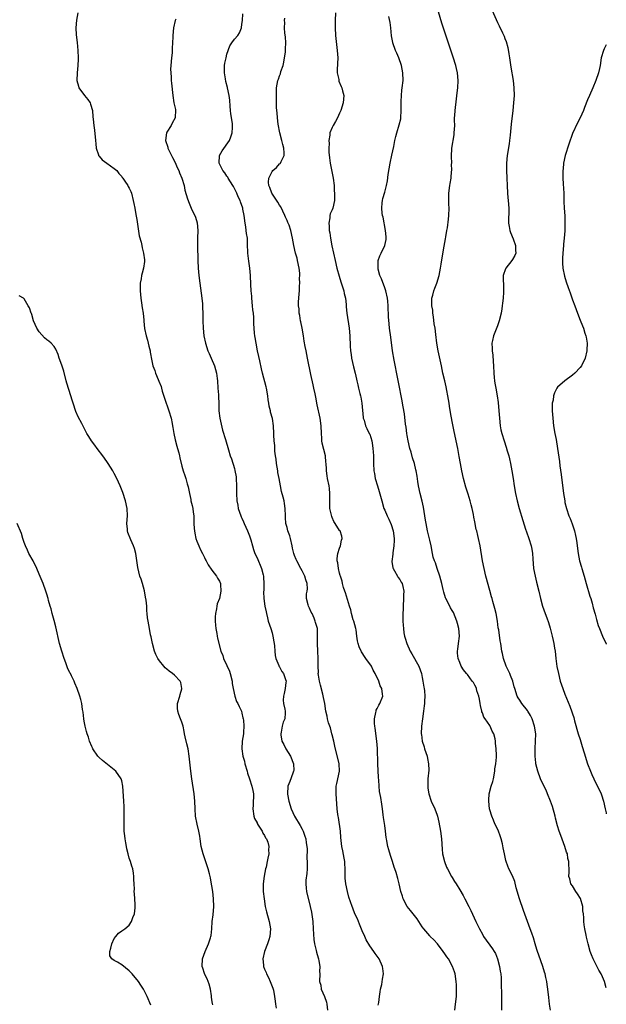
# Model space of a CAD drawing. Units: inches. Extents: x 2598000 to 2601000, y 1524000 to 1527000.
# Drawn here: x 2600844 to 2601000, y 1524175 to 1524437 of the extents above; entities that cross this region are included whole.
import ezdxf

# ---------------------------------------------------------------- set-up
doc = ezdxf.new("R2010")
doc.units = ezdxf.units.IN
doc.header["$MEASUREMENT"] = 0
doc.layers.add('LD25981524_10ft', color=122, linetype='Continuous')

msp = doc.modelspace()

# ---------------------------------------------------------------- linework, layer by layer
at = {"layer": 'LD25981524_10ft'}
for points, elevation in [([(2600859.25, 1524439), (2600858.97, 1524437.03), (2600858.76, 1524435), (2600858.83, 1524433.17), (2600859.07, 1524431.07), (2600859.27, 1524429), (2600859.36, 1524427), (2600859.37, 1524426.63), (2600859.31, 1524425), (2600859.12, 1524423), (2600859.06, 1524421), (2600859.44, 1524419.44), (2600859.58, 1524419), (2600861.06, 1524417), (2600861.92, 1524415.92), (2600862.54, 1524415), (2600862.7, 1524414.7), (2600863.17, 1524413), (2600863.32, 1524411.32), (2600863.33, 1524410.67), (2600863.52, 1524409), (2600863.74, 1524407.74), (2600864.03, 1524405), (2600864.09, 1524404.09), (2600864.21, 1524403), (2600864.79, 1524401.21), (2600864.83, 1524401), (2600864.9, 1524400.9), (2600865, 1524400.81), (2600865.81, 1524399.81), (2600866.99, 1524399), (2600869, 1524397.54), (2600869.28, 1524397.28), (2600869.66, 1524397), (2600870.21, 1524396.21), (2600871, 1524395.37), (2600871.13, 1524395.13), (2600871.24, 1524395), (2600871.82, 1524394.18), (2600872.57, 1524393), (2600872.72, 1524392.72), (2600873, 1524392.31), (2600873.38, 1524391.38), (2600873.57, 1524391), (2600874.06, 1524389), (2600874.24, 1524388.24), (2600874.43, 1524387), (2600874.75, 1524385.25), (2600874.85, 1524384.85), (2600875, 1524383.93), (2600875.62, 1524379.62), (2600876.11, 1524377.89), (2600876.29, 1524377), (2600876.38, 1524376.38), (2600876.8, 1524375), (2600877, 1524373.25), (2600877.02, 1524373), (2600877, 1524372.75), (2600876.78, 1524371), (2600876.38, 1524369.62), (2600876.25, 1524369), (2600876.15, 1524368.15), (2600875.9, 1524367), (2600875.85, 1524366.15), (2600875.89, 1524365), (2600876.07, 1524363), (2600876.28, 1524361.72), (2600876.45, 1524360.45), (2600876.66, 1524359), (2600876.83, 1524357.17), (2600876.88, 1524356.88), (2600877.07, 1524354.93), (2600877.49, 1524353), (2600877.84, 1524351.84), (2600878.22, 1524350.22), (2600878.53, 1524349), (2600878.58, 1524348.58), (2600879, 1524346.27), (2600879.28, 1524345), (2600879.78, 1524343.78), (2600879.99, 1524343), (2600880.66, 1524341.34), (2600880.89, 1524340.89), (2600881.46, 1524339.46), (2600881.55, 1524339), (2600881.77, 1524338.23), (2600882.41, 1524336.41), (2600883.56, 1524333), (2600884.1, 1524331), (2600884.39, 1524329.61), (2600884.5, 1524329), (2600884.56, 1524328.56), (2600884.85, 1524327), (2600885.23, 1524325.23), (2600885.62, 1524323.62), (2600885.82, 1524323), (2600886.15, 1524321.85), (2600886.35, 1524321), (2600886.45, 1524320.45), (2600887, 1524318.3), (2600887.35, 1524317), (2600887.75, 1524315.75), (2600888.03, 1524315), (2600888.42, 1524313.58), (2600888.71, 1524312.71), (2600889, 1524311), (2600889.39, 1524309.39), (2600889.42, 1524309), (2600889.77, 1524307.77), (2600889.89, 1524307), (2600890.02, 1524305.98), (2600890.18, 1524305), (2600890.22, 1524303), (2600890.3, 1524301.69), (2600890.33, 1524301), (2600890.42, 1524300.42), (2600890.74, 1524299), (2600891, 1524298.26), (2600891.52, 1524297), (2600891.99, 1524295.99), (2600892.5, 1524295), (2600893, 1524293.93), (2600893.31, 1524293.31), (2600893.5, 1524293), (2600893.98, 1524291.98), (2600895, 1524290.53), (2600896.17, 1524289), (2600896.46, 1524288.46), (2600897, 1524287.63), (2600897.28, 1524287), (2600897.28, 1524286.72), (2600897.4, 1524285), (2600896.99, 1524283), (2600896.42, 1524281.58), (2600896.31, 1524281), (2600896.22, 1524280.22), (2600895.93, 1524279), (2600895.88, 1524278.12), (2600895.88, 1524277), (2600895.94, 1524275.94), (2600896.04, 1524275), (2600896.3, 1524273.7), (2600896.38, 1524273), (2600896.48, 1524272.48), (2600897.37, 1524269), (2600897.86, 1524267.86), (2600898.09, 1524267), (2600899, 1524265.17), (2600899.68, 1524263.68), (2600899.89, 1524263), (2600900.36, 1524261), (2600900.38, 1524260.38), (2600900.66, 1524259), (2600901.1, 1524257), (2600901.57, 1524255.57), (2600901.88, 1524255), (2600902.22, 1524254.22), (2600902.83, 1524253), (2600903, 1524252.47), (2600903.26, 1524251.26), (2600903.34, 1524251), (2600903.42, 1524250.58), (2600903.53, 1524249), (2600903.39, 1524247.39), (2600903.39, 1524247), (2600903.03, 1524245), (2600902.92, 1524243), (2600903.24, 1524241), (2600903.65, 1524239.65), (2600903.78, 1524239), (2600904.37, 1524237), (2600904.48, 1524236.48), (2600905.01, 1524235.01), (2600905.66, 1524233), (2600905.87, 1524231.87), (2600906.07, 1524231), (2600906.02, 1524229.98), (2600906.01, 1524229), (2600905.95, 1524227.95), (2600905.85, 1524227), (2600906.14, 1524225), (2600906.37, 1524224.37), (2600907, 1524223.22), (2600907.07, 1524223.07), (2600907.33, 1524222.67), (2600908.37, 1524221), (2600908.55, 1524220.55), (2600909, 1524219.91), (2600909.3, 1524219.3), (2600909.53, 1524219), (2600909.89, 1524218.11), (2600910.17, 1524217), (2600910.08, 1524216.08), (2600910.12, 1524215), (2600909.89, 1524213.89), (2600909.69, 1524213), (2600909.41, 1524211.41), (2600909.3, 1524211), (2600908.93, 1524209.07), (2600908.65, 1524207), (2600908.64, 1524205.35), (2600908.66, 1524205), (2600908.87, 1524203), (2600909.18, 1524201), (2600909.52, 1524199.52), (2600910.25, 1524197), (2600910.56, 1524195), (2600910.4, 1524193), (2600910.14, 1524192.14), (2600909.83, 1524191), (2600909.03, 1524189), (2600908.58, 1524187), (2600908.69, 1524185.31), (2600908.75, 1524185), (2600909, 1524184.32), (2600909.41, 1524183.42), (2600909.53, 1524183), (2600910.04, 1524182.04), (2600910.54, 1524181), (2600911.22, 1524179.22), (2600911.28, 1524179), (2600911.35, 1524178.65), (2600911.66, 1524177), (2600911.79, 1524175.79), (2600911.93, 1524175), (2600912.06, 1524173.94)], 8370), ([(2600939.26, 1524174.74), (2600939.41, 1524175.41), (2600939.62, 1524177), (2600939.76, 1524178.24), (2600939.92, 1524179), (2600940.19, 1524180.19), (2600940.41, 1524181.59), (2600940.67, 1524183), (2600940.49, 1524184.49), (2600940.44, 1524185), (2600939.5, 1524187), (2600938.44, 1524188.44), (2600938.08, 1524189), (2600937, 1524190.5), (2600936.08, 1524192.08), (2600935.69, 1524193), (2600935, 1524194.52), (2600934.29, 1524196.29), (2600933.99, 1524197), (2600933.72, 1524197.72), (2600933.08, 1524199), (2600932.5, 1524200.5), (2600932.29, 1524201), (2600931.49, 1524203.49), (2600931.05, 1524205), (2600930.63, 1524207), (2600930.49, 1524208.49), (2600930.47, 1524209), (2600930.45, 1524210.45), (2600930.49, 1524211), (2600930.4, 1524212.4), (2600930.37, 1524213), (2600930.18, 1524213.82), (2600929.84, 1524215.84), (2600929.54, 1524217), (2600929.36, 1524219.36), (2600929.26, 1524221), (2600928.67, 1524224.67), (2600928.57, 1524225), (2600928.49, 1524225.51), (2600928.31, 1524227), (2600928.06, 1524231), (2600928.11, 1524233), (2600928.24, 1524233.76), (2600928.96, 1524237), (2600928.88, 1524239), (2600927.69, 1524243.69), (2600927.45, 1524245), (2600927, 1524246.7), (2600926.94, 1524247), (2600926.55, 1524248.55), (2600926.07, 1524249.93), (2600925.79, 1524251), (2600925.7, 1524251.7), (2600925.35, 1524253), (2600925.02, 1524255), (2600924.68, 1524256.68), (2600924.51, 1524257.49), (2600923.9, 1524259.9), (2600923.66, 1524261), (2600923.38, 1524262.62), (2600923.32, 1524263), (2600923.33, 1524263.33), (2600923.27, 1524265), (2600923.29, 1524266.71), (2600923.3, 1524267), (2600923.17, 1524269), (2600923.07, 1524271), (2600923.12, 1524273), (2600923.06, 1524275), (2600923, 1524275.25), (2600922.58, 1524276.58), (2600922.52, 1524277), (2600922.2, 1524277.8), (2600921.64, 1524279), (2600921.41, 1524279.41), (2600921, 1524280.44), (2600920.79, 1524280.79), (2600920.71, 1524281), (2600920.65, 1524281.35), (2600920.2, 1524283), (2600920.21, 1524284.21), (2600920.33, 1524285), (2600920.4, 1524285.6), (2600920.37, 1524287), (2600920.01, 1524288.01), (2600919.74, 1524289), (2600919, 1524290.35), (2600918.63, 1524291), (2600917.56, 1524293), (2600917.42, 1524293.42), (2600917, 1524294.5), (2600916.78, 1524295), (2600916.45, 1524296.45), (2600916.34, 1524297), (2600915.9, 1524299), (2600915.72, 1524299.72), (2600915.23, 1524301), (2600915, 1524301.89), (2600914.68, 1524303), (2600914.6, 1524304.6), (2600914.57, 1524305), (2600914.52, 1524307), (2600914.3, 1524308.3), (2600914.22, 1524309), (2600913.97, 1524310.03), (2600913.55, 1524311.55), (2600913.24, 1524313), (2600912.89, 1524315), (2600912.58, 1524316.58), (2600912.52, 1524317), (2600912.16, 1524319), (2600912.08, 1524320.08), (2600911.91, 1524321), (2600911.73, 1524322.27), (2600911.78, 1524323.78), (2600911.61, 1524325), (2600911.5, 1524326.5), (2600911.52, 1524327), (2600911.4, 1524329), (2600911.08, 1524330.92), (2600910.6, 1524332.6), (2600910.55, 1524333), (2600910.22, 1524334.22), (2600910.13, 1524335), (2600909.95, 1524335.95), (2600909.86, 1524337), (2600909.52, 1524339), (2600909.43, 1524339.43), (2600908.44, 1524343), (2600908.21, 1524344.21), (2600907.73, 1524346.27), (2600907.49, 1524347.49), (2600907.13, 1524349), (2600906.75, 1524351), (2600906.54, 1524352.54), (2600906.44, 1524353), (2600906.36, 1524353.64), (2600906.23, 1524355), (2600906.17, 1524356.17), (2600906.13, 1524357.87), (2600906.04, 1524359), (2600905.92, 1524359.92), (2600905.82, 1524361), (2600905.61, 1524363), (2600905.58, 1524363.58), (2600905.43, 1524365), (2600905.32, 1524366.68), (2600905.24, 1524369), (2600905.11, 1524371), (2600904.83, 1524372.83), (2600904.57, 1524375), (2600904.5, 1524377.5), (2600904.43, 1524379), (2600904.22, 1524380.22), (2600904.14, 1524381), (2600904.02, 1524381.98), (2600903.85, 1524383), (2600903.6, 1524385), (2600903.26, 1524386.74), (2600903.2, 1524387), (2600902.63, 1524388.62), (2600902.51, 1524389), (2600902.02, 1524390.02), (2600901.65, 1524391), (2600900.72, 1524392.72), (2600900.59, 1524393), (2600899.31, 1524395), (2600899.2, 1524395.2), (2600899, 1524395.47), (2600898.4, 1524396.4), (2600897.94, 1524397), (2600896.92, 1524399), (2600896.98, 1524401.02), (2600897.72, 1524402.28), (2600899.64, 1524405), (2600900.06, 1524405.94), (2600900.4, 1524407), (2600900.43, 1524408.43), (2600900.5, 1524409), (2600900.46, 1524409.54), (2600900.07, 1524412.07), (2600899.96, 1524413), (2600899.84, 1524414.16), (2600899.73, 1524415.73), (2600899.58, 1524417), (2600899.18, 1524419), (2600899.13, 1524419.13), (2600898.68, 1524420.68), (2600898.59, 1524421.41), (2600898.31, 1524423), (2600898.37, 1524424.37), (2600898.36, 1524425), (2600898.43, 1524425.57), (2600898.76, 1524427), (2600899, 1524427.95), (2600899.78, 1524430.22), (2600900.31, 1524431), (2600901, 1524431.98), (2600901.87, 1524433), (2600902.33, 1524433.67), (2600902.83, 1524435), (2600903, 1524435.94), (2600903.12, 1524437), (2600903.26, 1524438.74)], 8350), ([(2600927.91, 1524439), (2600927.84, 1524437), (2600927.8, 1524435), (2600927.89, 1524433), (2600928.38, 1524429), (2600928.49, 1524427), (2600928.45, 1524425.55), (2600928.41, 1524425), (2600928.35, 1524424.35), (2600928.38, 1524423), (2600928.75, 1524421.25), (2600928.76, 1524421), (2600928.8, 1524420.8), (2600929.4, 1524419.4), (2600929.61, 1524419), (2600929.78, 1524418.22), (2600930.09, 1524417), (2600930.03, 1524416.03), (2600929.93, 1524415), (2600929.3, 1524413), (2600929, 1524412.3), (2600928.39, 1524411), (2600927.93, 1524410.07), (2600927.29, 1524409), (2600927, 1524408.45), (2600926.4, 1524407), (2600926.39, 1524406.39), (2600926.09, 1524405), (2600926.19, 1524404.19), (2600926.11, 1524403), (2600926.12, 1524401.88), (2600926.34, 1524400.34), (2600926.47, 1524399), (2600927.25, 1524395), (2600927.5, 1524393), (2600927.58, 1524391.58), (2600927.64, 1524391), (2600927.64, 1524390.36), (2600927.6, 1524389), (2600927.17, 1524387), (2600927, 1524386.54), (2600926.52, 1524385.48), (2600926.39, 1524385), (2600926.37, 1524384.37), (2600926.08, 1524383), (2600926.22, 1524382.22), (2600926.25, 1524381), (2600926.38, 1524380.38), (2600926.58, 1524379), (2600926.94, 1524376.94), (2600927.33, 1524375), (2600927.8, 1524373), (2600928.29, 1524371), (2600928.87, 1524368.87), (2600929.35, 1524367.35), (2600929.71, 1524366.29), (2600930.1, 1524365), (2600930.24, 1524364.24), (2600930.53, 1524363), (2600930.71, 1524361.29), (2600930.72, 1524360.72), (2600930.89, 1524359), (2600931.5, 1524355), (2600931.67, 1524353), (2600931.77, 1524350.23), (2600931.88, 1524349), (2600932.04, 1524348.04), (2600932.18, 1524347), (2600932.7, 1524344.7), (2600933.1, 1524343), (2600933.45, 1524341.45), (2600933.54, 1524341), (2600933.88, 1524339.88), (2600934.03, 1524339), (2600934.35, 1524337.65), (2600934.55, 1524337), (2600934.63, 1524336.63), (2600934.92, 1524335), (2600935.23, 1524331.23), (2600935.3, 1524331), (2600935.5, 1524330.5), (2600935.92, 1524329), (2600936.25, 1524328.25), (2600936.9, 1524327), (2600937, 1524326.75), (2600937.54, 1524325), (2600937.79, 1524323.79), (2600937.86, 1524323), (2600937.9, 1524322.1), (2600938, 1524321), (2600938.04, 1524319), (2600938.11, 1524317), (2600938.26, 1524316.26), (2600938.45, 1524315), (2600939.06, 1524313), (2600939.54, 1524311.54), (2600940.19, 1524309), (2600940.78, 1524307), (2600941, 1524306.53), (2600941.65, 1524305), (2600942.13, 1524304.13), (2600942.7, 1524302.7), (2600943.23, 1524301), (2600943.5, 1524299), (2600943.51, 1524298.49), (2600943.43, 1524297), (2600943.14, 1524295.14), (2600943.15, 1524294.85), (2600942.89, 1524292.89), (2600943.14, 1524291.14), (2600943.21, 1524291), (2600943.6, 1524290.4), (2600944.41, 1524289), (2600944.61, 1524288.61), (2600945, 1524288.07), (2600945.39, 1524287.39), (2600945.63, 1524287), (2600945.82, 1524286.18), (2600946.07, 1524285), (2600946.02, 1524284.02), (2600946, 1524283), (2600945.87, 1524281), (2600945.81, 1524278.19), (2600945.83, 1524277), (2600945.92, 1524275.92), (2600945.96, 1524275), (2600946.13, 1524273.87), (2600946.29, 1524273), (2600946.47, 1524272.47), (2600946.89, 1524271), (2600947.78, 1524269), (2600948.23, 1524268.23), (2600950.09, 1524265), (2600950.78, 1524263), (2600951, 1524262), (2600951.17, 1524261), (2600951.38, 1524259.38), (2600951.48, 1524259), (2600951.59, 1524258.41), (2600951.69, 1524257), (2600951.63, 1524255.63), (2600951.63, 1524255), (2600951.54, 1524254.46), (2600951.34, 1524253), (2600951.02, 1524251), (2600950.79, 1524249), (2600950.73, 1524247), (2600950.77, 1524246.77), (2600950.99, 1524245), (2600951.49, 1524243.49), (2600951.63, 1524243), (2600952.29, 1524241), (2600952.38, 1524240.38), (2600952.68, 1524239), (2600952.71, 1524237.29), (2600952.52, 1524235), (2600952.46, 1524233), (2600952.51, 1524232.51), (2600952.72, 1524231), (2600953.4, 1524229), (2600954.33, 1524227), (2600955, 1524225.27), (2600955.08, 1524225), (2600955.44, 1524223.43), (2600955.88, 1524221), (2600956.11, 1524219), (2600956.28, 1524216.28), (2600956.43, 1524215), (2600956.91, 1524213), (2600957.48, 1524211.48), (2600957.71, 1524211), (2600958.8, 1524209), (2600959, 1524208.7), (2600959.62, 1524207.62), (2600959.99, 1524207), (2600961, 1524205.38), (2600961.88, 1524203.88), (2600962.34, 1524203), (2600963.38, 1524201), (2600963.92, 1524199.92), (2600965.3, 1524197), (2600966.27, 1524195), (2600967, 1524193.6), (2600967.34, 1524193), (2600968, 1524192), (2600969, 1524190.72), (2600969.74, 1524189.74), (2600970.14, 1524189), (2600970.46, 1524188.46), (2600971.03, 1524187.03), (2600971.58, 1524185), (2600971.76, 1524183.76), (2600971.9, 1524183), (2600971.99, 1524182.01), (2600972.03, 1524181), (2600972.03, 1524180.03), (2600972.07, 1524177.93), (2600972.1, 1524175), (2600972.06, 1524173.38)], 8330), ([(2600985.14, 1524173.38), (2600984.91, 1524175), (2600984.72, 1524176.72), (2600984.44, 1524179), (2600984.23, 1524180.23), (2600984.13, 1524181), (2600983.91, 1524182.09), (2600983.69, 1524183), (2600983.51, 1524183.51), (2600983.1, 1524185), (2600982.02, 1524188.02), (2600981.68, 1524189), (2600981.53, 1524189.53), (2600981.07, 1524191), (2600980.6, 1524192.6), (2600980.16, 1524193.84), (2600979.77, 1524195), (2600979.02, 1524197), (2600977.95, 1524199.95), (2600976.88, 1524203), (2600976.02, 1524205.98), (2600975.63, 1524207.63), (2600975, 1524209.12), (2600974.05, 1524211), (2600973.75, 1524211.75), (2600973.34, 1524213), (2600973.27, 1524213.27), (2600972.88, 1524215), (2600972.57, 1524216.57), (2600972.32, 1524217.68), (2600972.04, 1524219), (2600971.78, 1524219.78), (2600971.32, 1524221), (2600971, 1524221.62), (2600970.36, 1524223), (2600969.95, 1524223.95), (2600969.51, 1524225), (2600969, 1524226.69), (2600968.92, 1524227), (2600968.72, 1524229), (2600968.72, 1524229.28), (2600968.85, 1524231), (2600969.37, 1524233), (2600969.76, 1524234.24), (2600969.93, 1524235), (2600970.31, 1524237), (2600970.35, 1524237.65), (2600970.57, 1524239), (2600970.74, 1524240.74), (2600970.75, 1524241.25), (2600970.71, 1524243), (2600970.47, 1524244.47), (2600970.47, 1524245), (2600970.4, 1524245.6), (2600970.03, 1524247), (2600969.65, 1524247.65), (2600969.12, 1524249), (2600969, 1524249.15), (2600967.71, 1524251), (2600967.41, 1524251.41), (2600967, 1524252.56), (2600966.86, 1524252.86), (2600966.85, 1524253), (2600966.47, 1524254.47), (2600966.41, 1524255), (2600966.21, 1524256.21), (2600966.03, 1524257), (2600965.54, 1524258.46), (2600965.41, 1524259), (2600965.31, 1524259.31), (2600965, 1524259.91), (2600964.6, 1524260.6), (2600964.3, 1524261), (2600963, 1524262.8), (2600962.82, 1524263), (2600962.01, 1524264.01), (2600961.4, 1524265), (2600961, 1524265.95), (2600960.59, 1524267), (2600960.41, 1524268.41), (2600960.38, 1524269), (2600960.48, 1524269.52), (2600960.63, 1524271), (2600960.89, 1524273), (2600960.75, 1524275), (2600960.35, 1524276.35), (2600960.19, 1524277), (2600959.28, 1524279.28), (2600959, 1524279.8), (2600958.51, 1524280.51), (2600957.59, 1524282.41), (2600957.27, 1524283), (2600957.19, 1524283.19), (2600956.7, 1524284.7), (2600956.57, 1524285.43), (2600956.19, 1524287), (2600955.95, 1524287.95), (2600955.65, 1524289), (2600954.95, 1524291), (2600954.48, 1524292.48), (2600954.23, 1524293), (2600953.94, 1524294.06), (2600953.71, 1524295), (2600953.33, 1524297), (2600953, 1524298.53), (2600952.41, 1524301), (2600952, 1524303), (2600951.88, 1524303.88), (2600951.3, 1524307.3), (2600950.95, 1524308.95), (2600950.46, 1524311), (2600950.03, 1524313), (2600949.85, 1524314.15), (2600949.6, 1524315.6), (2600949.39, 1524317), (2600949.31, 1524317.31), (2600948.92, 1524319), (2600948.44, 1524320.44), (2600948.02, 1524321.98), (2600947.71, 1524323), (2600947.26, 1524325), (2600947, 1524326.42), (2600946.9, 1524327), (2600946.68, 1524328.68), (2600946.55, 1524329.45), (2600946.23, 1524332.23), (2600945.91, 1524334.09), (2600945.77, 1524335), (2600945.66, 1524335.66), (2600944.63, 1524340.63), (2600944.47, 1524341.53), (2600943.51, 1524346.49), (2600943.08, 1524349), (2600942.6, 1524352.6), (2600942.31, 1524355), (2600942.19, 1524356.19), (2600942.05, 1524358.05), (2600942.01, 1524359), (2600941.93, 1524359.93), (2600941.91, 1524361), (2600941.83, 1524362.17), (2600941.73, 1524363), (2600941.3, 1524365), (2600941.23, 1524365.23), (2600941, 1524365.78), (2600940.12, 1524368.12), (2600939.74, 1524369), (2600939.29, 1524370.71), (2600939.25, 1524371), (2600939.3, 1524371.3), (2600939.3, 1524373), (2600939.71, 1524374.29), (2600940.1, 1524375), (2600941.07, 1524377), (2600941.38, 1524378.62), (2600941.4, 1524379), (2600941.35, 1524379.35), (2600941.24, 1524381), (2600940.56, 1524384.56), (2600940.45, 1524385), (2600940.32, 1524385.68), (2600940.2, 1524387), (2600940.36, 1524388.36), (2600940.37, 1524389), (2600940.48, 1524389.52), (2600941, 1524391.26), (2600941.48, 1524393), (2600941.74, 1524394.26), (2600941.94, 1524395.94), (2600942.41, 1524399), (2600942.87, 1524401.13), (2600943.4, 1524403.4), (2600943.72, 1524405), (2600943.95, 1524406.05), (2600944.2, 1524407), (2600944.87, 1524409.13), (2600945.25, 1524410.75), (2600945.29, 1524411), (2600945.39, 1524413), (2600945.35, 1524415), (2600945.38, 1524415.38), (2600945.43, 1524417), (2600945.59, 1524418.41), (2600945.68, 1524419), (2600945.91, 1524421), (2600945.86, 1524423), (2600945.45, 1524425), (2600944.73, 1524427), (2600944.23, 1524428.23), (2600943.86, 1524429), (2600943.15, 1524431), (2600943.12, 1524431.12), (2600942.85, 1524432.85), (2600942.65, 1524435), (2600942.42, 1524436.42), (2600942.06, 1524438.06)], 8320), ([(2601000, 1524179.3), (2600999.5, 1524181), (2600999, 1524182.21), (2600998.64, 1524183), (2600998.05, 1524184.05), (2600996.52, 1524187), (2600996.06, 1524188.06), (2600995.72, 1524189), (2600995.18, 1524191), (2600994.77, 1524192.77), (2600994.66, 1524193.34), (2600994.29, 1524195), (2600994.08, 1524196.08), (2600994, 1524197), (2600994.03, 1524197.97), (2600993.91, 1524199), (2600993.79, 1524199.79), (2600993.74, 1524201), (2600993.1, 1524203.1), (2600992.37, 1524204.37), (2600991.89, 1524205), (2600991, 1524206.48), (2600990.6, 1524207), (2600990.33, 1524208.33), (2600990.06, 1524209), (2600990.15, 1524210.15), (2600990.13, 1524211), (2600990.04, 1524212.04), (2600990.06, 1524213), (2600989.77, 1524213.77), (2600989.64, 1524215), (2600989.43, 1524215.43), (2600989, 1524217), (2600987.86, 1524219.86), (2600987.45, 1524221), (2600987, 1524222.48), (2600986.47, 1524224.47), (2600986.36, 1524225), (2600985.64, 1524227.64), (2600985.15, 1524229), (2600984.37, 1524231), (2600983.96, 1524231.96), (2600983, 1524233.86), (2600982.49, 1524235), (2600981.74, 1524237), (2600981.27, 1524239), (2600981.23, 1524239.23), (2600981.03, 1524241), (2600981.03, 1524243.03), (2600981.18, 1524245), (2600981.23, 1524247), (2600980.92, 1524249), (2600980.24, 1524251), (2600979.83, 1524251.83), (2600979.14, 1524253), (2600979, 1524253.21), (2600977.53, 1524255), (2600977, 1524255.9), (2600976.55, 1524256.55), (2600976.31, 1524257), (2600975.63, 1524259), (2600975.5, 1524259.5), (2600975.07, 1524261), (2600974.51, 1524262.51), (2600974.28, 1524263), (2600973.91, 1524263.91), (2600973.33, 1524265), (2600972.59, 1524267), (2600972.33, 1524268.33), (2600972.18, 1524269), (2600971.88, 1524271), (2600971.75, 1524271.75), (2600971.36, 1524274.64), (2600971.24, 1524275.24), (2600971, 1524277), (2600970.64, 1524279), (2600970.35, 1524280.35), (2600969.8, 1524282.2), (2600969.6, 1524283), (2600969.46, 1524283.46), (2600969, 1524285.18), (2600967.94, 1524289), (2600967.44, 1524291), (2600967.04, 1524293), (2600966.38, 1524297), (2600965.95, 1524299), (2600965.76, 1524299.76), (2600965.49, 1524301), (2600965.39, 1524301.39), (2600965, 1524303.42), (2600964.71, 1524304.71), (2600964.61, 1524305.39), (2600964.25, 1524307), (2600963.99, 1524307.99), (2600963.77, 1524309), (2600963.23, 1524310.77), (2600962.64, 1524312.64), (2600962.02, 1524315), (2600961.54, 1524317), (2600961.14, 1524319), (2600960.83, 1524320.83), (2600960.44, 1524323), (2600959.5, 1524327.5), (2600959, 1524330.13), (2600958.52, 1524332.52), (2600958.23, 1524334.23), (2600958.14, 1524335), (2600957.98, 1524335.98), (2600957.85, 1524337), (2600957.58, 1524338.42), (2600957.38, 1524339.38), (2600956.97, 1524341), (2600956.5, 1524343), (2600956.1, 1524345), (2600955.23, 1524349), (2600954.92, 1524351), (2600954.64, 1524353.36), (2600954.41, 1524355), (2600954.21, 1524356.21), (2600953.96, 1524358.04), (2600953.84, 1524359), (2600953.79, 1524359.79), (2600953.59, 1524361), (2600953.52, 1524362.48), (2600953.56, 1524363), (2600953.79, 1524363.79), (2600954.08, 1524365), (2600954.37, 1524365.63), (2600954.91, 1524367), (2600955.5, 1524369), (2600955.86, 1524371), (2600956.03, 1524372.03), (2600956.27, 1524373.73), (2600956.85, 1524376.85), (2600957.19, 1524378.81), (2600957.3, 1524379.3), (2600957.57, 1524381), (2600957.72, 1524381.72), (2600958.02, 1524384.02), (2600958.09, 1524385), (2600958.12, 1524387), (2600958.07, 1524388.07), (2600958.06, 1524389), (2600958.09, 1524391), (2600958.32, 1524393), (2600958.45, 1524393.55), (2600958.66, 1524395), (2600958.81, 1524396.81), (2600958.85, 1524397), (2600958.82, 1524398.82), (2600958.83, 1524399), (2600958.75, 1524400.75), (2600958.85, 1524403), (2600959.46, 1524406.54), (2600959.52, 1524407), (2600959.63, 1524409), (2600959.6, 1524410.4), (2600959.62, 1524411), (2600959.68, 1524411.68), (2600959.72, 1524413), (2600960.08, 1524416.08), (2600960.32, 1524417.68), (2600960.46, 1524419), (2600960.56, 1524421), (2600960.39, 1524423), (2600960.14, 1524424.14), (2600959.93, 1524425), (2600959.21, 1524427.22), (2600957, 1524433.86), (2600956.23, 1524436.23), (2600955.31, 1524439.31)], 8310), ([(2600969.6, 1524439.6), (2600971, 1524436.43), (2600971.5, 1524435.5), (2600972.36, 1524433.64), (2600972.78, 1524432.78), (2600973, 1524432.15), (2600973.34, 1524431.34), (2600973.77, 1524429.77), (2600974.08, 1524428.08), (2600974.21, 1524427), (2600974.56, 1524424.56), (2600975.18, 1524421), (2600975.39, 1524419), (2600975.43, 1524417), (2600975.32, 1524415), (2600975.12, 1524413), (2600974.68, 1524409.32), (2600974.4, 1524406.4), (2600974.24, 1524405), (2600974.13, 1524404.13), (2600973.64, 1524401), (2600973.45, 1524399), (2600973.43, 1524397), (2600973.48, 1524395), (2600973.57, 1524393), (2600973.7, 1524391), (2600973.82, 1524389.82), (2600973.89, 1524389), (2600974.01, 1524387), (2600974.02, 1524385.98), (2600973.96, 1524383.96), (2600973.98, 1524383), (2600974.1, 1524382.1), (2600974.34, 1524381), (2600974.49, 1524380.49), (2600975.17, 1524378.83), (2600975.83, 1524377), (2600975.81, 1524375.81), (2600975.9, 1524375), (2600975.63, 1524374.37), (2600975, 1524373.28), (2600974.81, 1524373), (2600973.21, 1524371), (2600973.15, 1524370.85), (2600972.58, 1524369), (2600972.59, 1524365.41), (2600972.63, 1524364.63), (2600972.51, 1524363), (2600972.32, 1524361.68), (2600972.29, 1524361), (2600972.18, 1524360.18), (2600971.97, 1524359), (2600971.47, 1524357), (2600971, 1524355.64), (2600969.94, 1524353), (2600969.69, 1524351.69), (2600969.53, 1524351), (2600969.62, 1524349.62), (2600969.6, 1524349), (2600969.78, 1524347.78), (2600969.86, 1524346.14), (2600969.95, 1524345), (2600970.03, 1524343), (2600970.14, 1524341.86), (2600970.23, 1524341), (2600970.36, 1524340.36), (2600970.58, 1524339), (2600970.95, 1524337), (2600971.21, 1524335.21), (2600971.39, 1524333), (2600971.52, 1524331), (2600971.76, 1524329), (2600971.95, 1524327.95), (2600972.17, 1524327), (2600972.78, 1524325), (2600973.36, 1524323.36), (2600973.63, 1524322.37), (2600974.05, 1524321), (2600974.24, 1524320.24), (2600974.51, 1524319), (2600974.89, 1524317), (2600975.21, 1524315), (2600975.49, 1524313), (2600975.81, 1524311), (2600976.23, 1524309), (2600976.78, 1524307), (2600977.78, 1524303.78), (2600978.5, 1524301.5), (2600978.73, 1524300.73), (2600979.34, 1524299), (2600979.97, 1524297), (2600980.15, 1524296.15), (2600980.32, 1524295), (2600980.42, 1524293.58), (2600980.66, 1524291), (2600981.02, 1524289), (2600981.4, 1524287.4), (2600982.02, 1524285), (2600982.5, 1524283), (2600983.03, 1524281), (2600983.73, 1524279), (2600984.15, 1524277.85), (2600984.62, 1524276.62), (2600985.09, 1524275.09), (2600985.61, 1524273), (2600985.83, 1524271.83), (2600986.05, 1524271), (2600986.24, 1524269.76), (2600986.36, 1524269), (2600986.58, 1524267), (2600986.87, 1524264.87), (2600987.23, 1524263), (2600987.74, 1524261), (2600988.42, 1524259), (2600989, 1524257.52), (2600990.31, 1524254.31), (2600990.84, 1524252.84), (2600991, 1524252.27), (2600991.33, 1524251.32), (2600991.55, 1524250.45), (2600992.54, 1524247), (2600993, 1524245.48), (2600993.61, 1524243.61), (2600994.11, 1524241.89), (2600995, 1524238.96), (2600995.78, 1524237), (2600996.17, 1524236.17), (2600996.67, 1524235), (2600998.61, 1524231), (2600998.71, 1524230.71), (2600999.28, 1524229), (2600999.68, 1524227), (2600999.94, 1524225.94), (2601000, 1524225.64)], 8300), ([(2600885.35, 1524437.35), (2600885.25, 1524437), (2600884.79, 1524435), (2600884.58, 1524433), (2600884.59, 1524432.59), (2600884.5, 1524431), (2600884.37, 1524429.63), (2600884.4, 1524429), (2600884.39, 1524428.39), (2600884.22, 1524427), (2600884.04, 1524425), (2600884, 1524424), (2600884.01, 1524423), (2600884.12, 1524421.88), (2600884.17, 1524421), (2600884.24, 1524420.24), (2600884.55, 1524417), (2600884.88, 1524415), (2600885.27, 1524413.27), (2600885.31, 1524413), (2600885.2, 1524411.2), (2600885.18, 1524411), (2600884.39, 1524409.61), (2600884.1, 1524409), (2600883, 1524407.18), (2600882.91, 1524407), (2600882.66, 1524405), (2600883.24, 1524403.24), (2600883.28, 1524403), (2600884.48, 1524400.48), (2600885.17, 1524399.17), (2600885.78, 1524397.78), (2600886.19, 1524397), (2600886.39, 1524396.39), (2600887, 1524395), (2600887.56, 1524393), (2600887.8, 1524391.8), (2600888.51, 1524389.49), (2600888.63, 1524389), (2600888.72, 1524388.72), (2600889.46, 1524387), (2600889.84, 1524386.16), (2600890.4, 1524385), (2600890.58, 1524384.58), (2600891.05, 1524383.05), (2600891.24, 1524381), (2600891.18, 1524379), (2600891.17, 1524377), (2600891.26, 1524373), (2600891.34, 1524371), (2600891.52, 1524369), (2600891.77, 1524367), (2600892.33, 1524363), (2600892.48, 1524361.52), (2600892.52, 1524361), (2600892.52, 1524360.52), (2600892.58, 1524359), (2600892.6, 1524357), (2600892.67, 1524355), (2600892.88, 1524353), (2600893.28, 1524351), (2600893.93, 1524349), (2600894.25, 1524348.25), (2600894.77, 1524347), (2600895.64, 1524345), (2600895.99, 1524343.99), (2600896.24, 1524343), (2600896.37, 1524341.63), (2600896.47, 1524341), (2600896.59, 1524339), (2600896.75, 1524337.25), (2600896.75, 1524336.75), (2600896.82, 1524335), (2600896.86, 1524333), (2600897.1, 1524331), (2600897.84, 1524327.84), (2600898.6, 1524325.4), (2600899.41, 1524322.59), (2600899.89, 1524321), (2600900.21, 1524320.21), (2600901, 1524317.62), (2600901.13, 1524317.13), (2600901.42, 1524315.42), (2600901.48, 1524315), (2600901.57, 1524313), (2600901.56, 1524311), (2600901.67, 1524309), (2600901.88, 1524307.88), (2600902.02, 1524307), (2600902.69, 1524305), (2600902.78, 1524304.78), (2600903, 1524304.39), (2600903.43, 1524303.43), (2600903.59, 1524303), (2600904.49, 1524301), (2600904.61, 1524300.61), (2600905, 1524299.68), (2600905.34, 1524298.66), (2600905.76, 1524297), (2600906.03, 1524296.03), (2600906.45, 1524295), (2600907, 1524293.88), (2600908.23, 1524291), (2600908.67, 1524289.33), (2600908.74, 1524289), (2600908.73, 1524288.73), (2600908.84, 1524287), (2600908.8, 1524285.2), (2600908.75, 1524284.75), (2600908.84, 1524283), (2600909.12, 1524281), (2600909.45, 1524279.45), (2600909.49, 1524279), (2600909.83, 1524277.83), (2600909.99, 1524277), (2600910.65, 1524275), (2600911, 1524273.85), (2600911.22, 1524273), (2600911.45, 1524271.45), (2600911.53, 1524271), (2600911.62, 1524270.38), (2600911.71, 1524269), (2600911.82, 1524267.82), (2600912.02, 1524267), (2600912.81, 1524265.19), (2600912.91, 1524264.91), (2600913, 1524264.78), (2600913.59, 1524263.59), (2600914.01, 1524263), (2600914.6, 1524261.4), (2600914.72, 1524261), (2600914.68, 1524260.68), (2600914.52, 1524259), (2600914.25, 1524257.75), (2600914.01, 1524257), (2600913.95, 1524255.95), (2600914.04, 1524255), (2600914.43, 1524253.57), (2600914.53, 1524253), (2600914.53, 1524252.53), (2600914.41, 1524251), (2600913.95, 1524250.05), (2600913.69, 1524249), (2600913.43, 1524247.43), (2600913.31, 1524247), (2600913.33, 1524246.67), (2600913.65, 1524245), (2600914.14, 1524244.14), (2600914.64, 1524243), (2600915.95, 1524241), (2600916.75, 1524239), (2600916.76, 1524237.24), (2600916.72, 1524237), (2600916.5, 1524236.5), (2600915.72, 1524234.28), (2600915.24, 1524233), (2600915.12, 1524231), (2600915.13, 1524230.87), (2600915.44, 1524229), (2600916.05, 1524227), (2600916.97, 1524225), (2600918.51, 1524222.51), (2600919, 1524221.54), (2600919.3, 1524221), (2600919.75, 1524219.75), (2600919.98, 1524219), (2600920.05, 1524217.95), (2600920.23, 1524217), (2600920.32, 1524216.32), (2600920.28, 1524213.72), (2600920.33, 1524213), (2600920.31, 1524211), (2600920.27, 1524209.73), (2600920.01, 1524208.01), (2600920, 1524207), (2600920.13, 1524205.87), (2600920.15, 1524205), (2600921.19, 1524201), (2600921.49, 1524199.49), (2600921.83, 1524197), (2600921.99, 1524195), (2600922.15, 1524192.15), (2600922.3, 1524191), (2600922.71, 1524189.29), (2600922.8, 1524188.8), (2600923.26, 1524187.26), (2600923.35, 1524187), (2600923.46, 1524186.54), (2600923.71, 1524185), (2600923.67, 1524183.67), (2600923.73, 1524183), (2600923.66, 1524181), (2600923.98, 1524179.98), (2600924.1, 1524179), (2600924.98, 1524176.98), (2600925.52, 1524175.52), (2600925.61, 1524175), (2600925.75, 1524173.38)], 8360), ([(2600959.68, 1524173.38), (2600959.89, 1524175), (2600960.07, 1524177), (2600960.08, 1524177.92), (2600960.12, 1524179), (2600960.1, 1524180.1), (2600960.04, 1524181), (2600959.75, 1524183), (2600959.55, 1524183.55), (2600959.08, 1524185), (2600957.96, 1524187), (2600957.56, 1524187.56), (2600957, 1524188.41), (2600956.58, 1524189), (2600955.02, 1524191.02), (2600954.09, 1524192.09), (2600953.12, 1524193), (2600953, 1524193.12), (2600951.39, 1524195), (2600951, 1524195.53), (2600949.65, 1524197.65), (2600948.6, 1524199), (2600947.91, 1524199.91), (2600947.01, 1524201), (2600945.94, 1524203), (2600945.75, 1524203.75), (2600945.31, 1524205), (2600944.84, 1524207), (2600944.45, 1524208.45), (2600944.01, 1524209.99), (2600943.68, 1524211), (2600943.48, 1524211.48), (2600943.06, 1524213), (2600942.55, 1524214.55), (2600942.08, 1524216.08), (2600941.82, 1524217), (2600941.56, 1524218.44), (2600941.44, 1524219), (2600941.38, 1524219.38), (2600941.2, 1524221), (2600941, 1524222.59), (2600940.7, 1524224.7), (2600940.57, 1524225.43), (2600940.4, 1524227), (2600940.24, 1524228.24), (2600939.98, 1524230.02), (2600939.64, 1524231.64), (2600939.51, 1524233), (2600939.42, 1524234.58), (2600939.35, 1524235.35), (2600939.19, 1524239), (2600939.08, 1524243.08), (2600938.91, 1524245), (2600938.43, 1524248.43), (2600938.36, 1524249), (2600938.31, 1524249.69), (2600938.31, 1524251), (2600938.68, 1524252.68), (2600938.7, 1524253), (2600938.74, 1524253.26), (2600939, 1524253.68), (2600939.42, 1524254.58), (2600939.7, 1524255), (2600940.47, 1524257), (2600940.45, 1524257.55), (2600940.21, 1524259), (2600939.78, 1524259.78), (2600939.4, 1524261), (2600938.5, 1524263), (2600937.94, 1524263.94), (2600937.44, 1524265), (2600936.01, 1524267), (2600935.59, 1524267.59), (2600935, 1524268.51), (2600934.78, 1524268.78), (2600934.16, 1524270.16), (2600933.92, 1524271), (2600933.75, 1524271.75), (2600933.62, 1524273), (2600933.36, 1524274.64), (2600933.29, 1524275), (2600933, 1524275.98), (2600932.75, 1524277), (2600932.64, 1524277.36), (2600932.19, 1524279), (2600932.01, 1524280.01), (2600931.65, 1524281), (2600930.55, 1524284.55), (2600930.36, 1524285), (2600930.05, 1524285.95), (2600929.76, 1524287), (2600929.64, 1524287.64), (2600929.21, 1524289), (2600929.18, 1524289.18), (2600929, 1524289.74), (2600928.68, 1524291), (2600928.5, 1524292.5), (2600928.36, 1524293), (2600928.34, 1524293.66), (2600928.54, 1524295), (2600929, 1524296.42), (2600929.22, 1524297), (2600929.48, 1524298.52), (2600929.68, 1524299), (2600929.59, 1524299.59), (2600929.12, 1524301), (2600929, 1524301.16), (2600927.83, 1524303), (2600927.49, 1524303.49), (2600927, 1524304.58), (2600926.88, 1524304.88), (2600926.42, 1524307), (2600926.35, 1524309), (2600926.38, 1524310.38), (2600926.41, 1524311), (2600926.28, 1524312.28), (2600926.23, 1524313), (2600925.8, 1524315), (2600925.72, 1524315.72), (2600925.47, 1524317), (2600925.47, 1524317.47), (2600925.39, 1524319), (2600925.34, 1524319.34), (2600925.19, 1524321), (2600924.37, 1524324.37), (2600924.3, 1524325), (2600924.27, 1524325.73), (2600924.17, 1524327), (2600924.1, 1524329), (2600923.83, 1524331), (2600923, 1524334.63), (2600922.62, 1524336.62), (2600922.45, 1524337.55), (2600922.14, 1524339), (2600921.91, 1524339.91), (2600921.33, 1524342.67), (2600920.48, 1524347), (2600920.05, 1524349), (2600919.84, 1524350.16), (2600919.56, 1524351.56), (2600919.34, 1524353), (2600918.98, 1524355), (2600918.67, 1524356.67), (2600918.58, 1524357), (2600918.4, 1524358.4), (2600918.23, 1524359), (2600918.19, 1524360.19), (2600918.05, 1524361), (2600918.06, 1524361.94), (2600918.18, 1524364.18), (2600918.27, 1524365), (2600918.29, 1524366.29), (2600918.37, 1524367), (2600918.34, 1524368.34), (2600918.39, 1524369), (2600918.36, 1524369.64), (2600918.21, 1524371), (2600917.8, 1524373), (2600917.65, 1524373.65), (2600917.27, 1524375), (2600916.79, 1524377), (2600916.45, 1524379), (2600916.04, 1524381), (2600915.53, 1524382.47), (2600915.32, 1524383), (2600915.2, 1524383.2), (2600915, 1524383.67), (2600914.57, 1524384.56), (2600914.43, 1524385), (2600913.31, 1524387.31), (2600913, 1524387.78), (2600912.55, 1524388.55), (2600910.92, 1524391), (2600910.44, 1524392.44), (2600910.18, 1524393), (2600910.06, 1524393.94), (2600910.13, 1524395), (2600911, 1524396.73), (2600911.21, 1524397), (2600912.17, 1524397.83), (2600913, 1524398.75), (2600913.14, 1524398.86), (2600913.24, 1524399), (2600913.4, 1524399.4), (2600914.23, 1524401), (2600914.26, 1524401.74), (2600914.17, 1524403), (2600913.89, 1524403.89), (2600913.63, 1524405), (2600913.05, 1524407.05), (2600912.64, 1524409.36), (2600912.43, 1524411), (2600912.33, 1524412.33), (2600912.24, 1524413), (2600912.23, 1524413.77), (2600912.18, 1524415), (2600912.15, 1524416.15), (2600912.22, 1524419), (2600912.56, 1524421), (2600912.69, 1524421.31), (2600913, 1524422.2), (2600913.23, 1524422.77), (2600913.37, 1524423.37), (2600913.93, 1524425), (2600914.17, 1524425.83), (2600914.34, 1524427), (2600914.54, 1524428.54), (2600914.62, 1524429), (2600914.62, 1524429.38), (2600914.7, 1524431), (2600914.61, 1524432.61), (2600914.44, 1524433.56), (2600914.34, 1524435), (2600914.41, 1524436.41), (2600914.34, 1524437), (2600914.38, 1524437.62)], 8340), ([(2601000, 1524430.44), (2600999.43, 1524429.43), (2600999.23, 1524429), (2600998.65, 1524427), (2600998.38, 1524425), (2600998.21, 1524424.21), (2600997.91, 1524423), (2600997.21, 1524421), (2600996.41, 1524419), (2600995.49, 1524417), (2600995, 1524415.86), (2600994.17, 1524413.83), (2600993.91, 1524413), (2600993.05, 1524411.05), (2600992.33, 1524409.67), (2600991, 1524406.9), (2600990, 1524404), (2600989.02, 1524401), (2600988.63, 1524399), (2600988.53, 1524397.47), (2600988.47, 1524397), (2600988.44, 1524396.44), (2600988.45, 1524395), (2600988.54, 1524393.46), (2600988.65, 1524391), (2600988.66, 1524389.34), (2600988.71, 1524388.71), (2600988.78, 1524387), (2600988.95, 1524384.95), (2600989, 1524383), (2600988.93, 1524381.07), (2600988.94, 1524380.94), (2600988.81, 1524379), (2600988.63, 1524377.37), (2600988.62, 1524377), (2600988.41, 1524375), (2600988.37, 1524373.63), (2600988.32, 1524373), (2600988.34, 1524372.34), (2600988.47, 1524371), (2600988.86, 1524368.86), (2600989.32, 1524367.32), (2600989.84, 1524365.84), (2600990.39, 1524364.39), (2600991, 1524362.56), (2600991.62, 1524361), (2600992.37, 1524359), (2600993, 1524357.14), (2600993.66, 1524355.66), (2600993.91, 1524355), (2600994.31, 1524353.69), (2600994.55, 1524353), (2600994.62, 1524352.62), (2600994.87, 1524351), (2600994.84, 1524349.16), (2600994.83, 1524349), (2600994.38, 1524347), (2600993.37, 1524345), (2600993, 1524344.53), (2600991.58, 1524343), (2600991, 1524342.53), (2600988.98, 1524341.02), (2600987, 1524339.26), (2600986.82, 1524339), (2600986.17, 1524337.83), (2600985.96, 1524337), (2600985.82, 1524335.82), (2600985.63, 1524335), (2600985.6, 1524334.4), (2600985.6, 1524333), (2600985.74, 1524331), (2600985.98, 1524329), (2600986.31, 1524327), (2600986.61, 1524325.39), (2600987.02, 1524322.98), (2600987.5, 1524319.5), (2600987.63, 1524318.37), (2600988, 1524316), (2600988.63, 1524311), (2600988.92, 1524309), (2600989, 1524308.6), (2600989.36, 1524307), (2600990.06, 1524305), (2600990.36, 1524304.36), (2600990.93, 1524302.93), (2600991.56, 1524301), (2600991.83, 1524299.83), (2600991.97, 1524299), (2600992.15, 1524297.85), (2600992.34, 1524296.34), (2600992.54, 1524295), (2600992.9, 1524293), (2600993.36, 1524291.36), (2600993.45, 1524291), (2600994.08, 1524289), (2600994.68, 1524287), (2600995.64, 1524283.64), (2600995.85, 1524283), (2600996.2, 1524281.8), (2600996.52, 1524280.52), (2600997, 1524278.84), (2600997.38, 1524277.38), (2600997.84, 1524275.84), (2600998.16, 1524275), (2600999.01, 1524273.01), (2600999.63, 1524271.63), (2600999.95, 1524271), (2601000, 1524270.88)], 8290), ([(2600895.2, 1524174.8), (2600895.17, 1524175.17), (2600895, 1524176.09), (2600894.9, 1524176.9), (2600894.84, 1524177.16), (2600894.57, 1524179), (2600894.27, 1524180.27), (2600893.73, 1524181.73), (2600893.06, 1524183), (2600893, 1524183.15), (2600892.58, 1524184.58), (2600892.42, 1524185), (2600892.46, 1524187), (2600893.2, 1524189), (2600894.11, 1524191), (2600894.6, 1524192.6), (2600894.74, 1524193), (2600894.77, 1524193.23), (2600894.97, 1524195), (2600895.1, 1524197), (2600895.28, 1524198.72), (2600895.47, 1524201), (2600895.44, 1524203), (2600895.23, 1524205), (2600895, 1524206.47), (2600894.92, 1524206.92), (2600894.57, 1524208.57), (2600894.49, 1524209), (2600894.32, 1524209.68), (2600893.95, 1524211), (2600892.64, 1524215), (2600892.14, 1524217), (2600891.82, 1524219), (2600891.74, 1524219.74), (2600891.51, 1524221), (2600891.08, 1524222.92), (2600890.65, 1524225), (2600890.5, 1524227), (2600890.46, 1524229), (2600890.29, 1524231), (2600889.63, 1524235), (2600889.36, 1524237), (2600888.96, 1524241), (2600888.63, 1524243), (2600888.3, 1524244.3), (2600887.84, 1524246.16), (2600887.66, 1524247), (2600887.59, 1524247.59), (2600887.3, 1524249), (2600887, 1524250.11), (2600886.67, 1524251), (2600886.15, 1524252.15), (2600885.88, 1524253), (2600885.79, 1524253.79), (2600885.83, 1524255), (2600886.43, 1524257), (2600886.52, 1524257.48), (2600887, 1524258.91), (2600887.02, 1524259.02), (2600886.68, 1524260.68), (2600886.56, 1524261), (2600885, 1524262.55), (2600884.49, 1524263), (2600883.63, 1524263.63), (2600883, 1524264.21), (2600882.56, 1524264.56), (2600882.17, 1524265), (2600881, 1524266.45), (2600880.61, 1524267), (2600880.08, 1524268.08), (2600879.68, 1524269), (2600879.13, 1524271), (2600878.78, 1524272.78), (2600878.64, 1524273.36), (2600878.34, 1524275), (2600878.01, 1524277), (2600877.88, 1524277.88), (2600877.78, 1524279), (2600877.69, 1524279.69), (2600877.62, 1524281), (2600877.46, 1524282.54), (2600877.35, 1524283.35), (2600877.05, 1524285.05), (2600876.5, 1524287), (2600876.15, 1524288.15), (2600875.83, 1524289), (2600875.24, 1524291.24), (2600874.69, 1524295), (2600874.34, 1524296.34), (2600874.13, 1524297), (2600873.4, 1524298.6), (2600872.62, 1524300.62), (2600872.49, 1524301), (2600872.48, 1524301.52), (2600872.37, 1524303), (2600872.5, 1524305), (2600872.41, 1524307), (2600871.97, 1524309), (2600871.23, 1524311.23), (2600870.54, 1524313), (2600869.66, 1524315), (2600869, 1524316.28), (2600868.65, 1524317), (2600867.4, 1524319), (2600867.23, 1524319.23), (2600867, 1524319.51), (2600865.93, 1524321), (2600864.4, 1524323), (2600863.85, 1524323.85), (2600862.9, 1524325), (2600862.18, 1524326.18), (2600861.65, 1524327), (2600860.37, 1524329.63), (2600859.41, 1524331.41), (2600858.8, 1524332.8), (2600858.04, 1524335), (2600857.82, 1524335.82), (2600857.42, 1524337), (2600856.38, 1524340.38), (2600856.22, 1524341), (2600855.52, 1524343.52), (2600855, 1524345.12), (2600854.33, 1524347), (2600854.04, 1524348.04), (2600853.45, 1524349.45), (2600853, 1524350.1), (2600852.19, 1524351), (2600851.54, 1524351.54), (2600851, 1524351.93), (2600850.43, 1524352.43), (2600849, 1524354.01), (2600848.38, 1524355), (2600847.49, 1524357), (2600847, 1524358.64), (2600846.91, 1524358.91), (2600846.85, 1524359), (2600846.41, 1524360.41), (2600846.09, 1524361), (2600845, 1524362.8), (2600844.8, 1524363), (2600843.66, 1524363.66)], 8380), ([(2600878.7, 1524174.7), (2600877.77, 1524177), (2600876.78, 1524179), (2600876.06, 1524180.06), (2600875.45, 1524181), (2600873.79, 1524183), (2600873, 1524183.83), (2600871, 1524185.48), (2600869.83, 1524186.17), (2600869, 1524186.6), (2600868.35, 1524187), (2600867.83, 1524187.83), (2600867.79, 1524189), (2600868.11, 1524189.89), (2600868.34, 1524191), (2600869, 1524192.42), (2600869.43, 1524193), (2600870.14, 1524193.86), (2600871, 1524194.5), (2600871.78, 1524195), (2600873, 1524196), (2600873.62, 1524197), (2600873.96, 1524198.04), (2600874.34, 1524199), (2600874.58, 1524200.58), (2600874.58, 1524201), (2600874.52, 1524201.48), (2600874.46, 1524203), (2600874.35, 1524204.35), (2600874.32, 1524205), (2600874.37, 1524205.63), (2600874.31, 1524207), (2600874.22, 1524208.21), (2600874.24, 1524209), (2600874.12, 1524209.88), (2600873.9, 1524211), (2600873.68, 1524211.68), (2600873.29, 1524213), (2600873, 1524213.84), (2600872.66, 1524215), (2600872.32, 1524216.33), (2600872.22, 1524217), (2600872.1, 1524217.9), (2600871.88, 1524219), (2600871.77, 1524219.77), (2600871.67, 1524221), (2600871.62, 1524223), (2600871.66, 1524223.66), (2600871.66, 1524225), (2600871.61, 1524226.39), (2600871.64, 1524227), (2600871.63, 1524227.63), (2600871.53, 1524229), (2600871.29, 1524233), (2600871, 1524234.41), (2600870.84, 1524235), (2600869.43, 1524237), (2600869, 1524237.39), (2600865.82, 1524239.82), (2600865, 1524240.64), (2600864.81, 1524240.81), (2600864.65, 1524241), (2600863.29, 1524243), (2600863.21, 1524243.21), (2600863, 1524243.62), (2600862.4, 1524245), (2600862.09, 1524246.1), (2600861.75, 1524247), (2600861.63, 1524247.63), (2600861.25, 1524249), (2600861, 1524250.32), (2600860.91, 1524251), (2600860.74, 1524252.74), (2600860.56, 1524253.44), (2600860.34, 1524255), (2600860.11, 1524256.11), (2600859.8, 1524257), (2600859.09, 1524259), (2600858.47, 1524260.47), (2600858.27, 1524261), (2600857.63, 1524262.37), (2600857.31, 1524263), (2600857.19, 1524263.19), (2600856.57, 1524264.57), (2600856.11, 1524265.89), (2600855.69, 1524267), (2600855.02, 1524269), (2600854.41, 1524271), (2600853.42, 1524275.42), (2600853, 1524277.11), (2600852.48, 1524279), (2600852.22, 1524280.22), (2600851.96, 1524281), (2600851.52, 1524282.48), (2600851.4, 1524283), (2600851, 1524284.17), (2600850.76, 1524285), (2600850.03, 1524287), (2600849, 1524289.5), (2600848.41, 1524291), (2600847.4, 1524293), (2600846.26, 1524295), (2600845.87, 1524295.87), (2600845.33, 1524297), (2600845, 1524297.94), (2600844.66, 1524299), (2600844.31, 1524300.31), (2600843.1, 1524303)], 8390)]:
    msp.add_lwpolyline(points, dxfattribs=dict(at, elevation=elevation))

doc.saveas('drawing.dxf')
